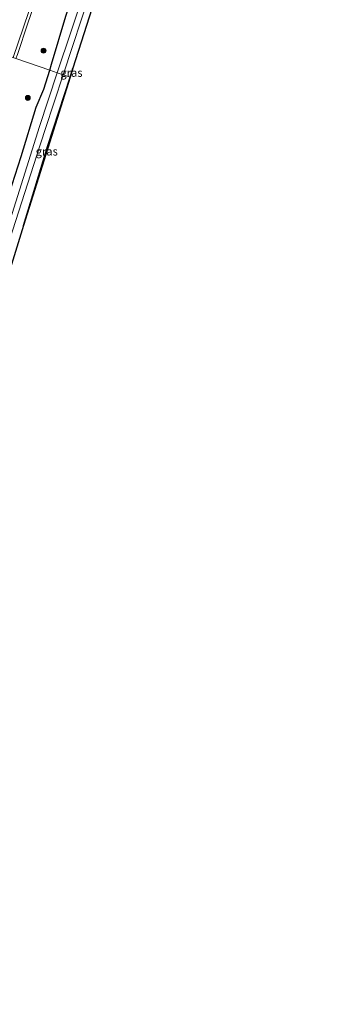
# Model space of a CAD drawing. Units: metres. Extents: x 251084 to 256027, y 562500 to 568750.
# Drawn here: x 255299 to 255390, y 566711 to 567010 of the extents above; entities that cross this region are included whole.
import ezdxf
from ezdxf.enums import TextEntityAlignment as Align

# ---------------------------------------------------------------- set-up
doc = ezdxf.new("R2010")
doc.units = ezdxf.units.M
doc.layers.get('0').update_dxf_attribs({"lineweight": 25})
for name, color, linetype, lineweight in [('B-ME-GR-BOOM-S-B1', 93, 'Continuous', 18), ('B-ME-GW-INSTEEKWATERGANG-L-B1', 10, 'Continuous', 25), ('B-ME-IE-GRASLAND-GV-B6', 93, 'Continuous', 18), ('B-ME-IE-HULPGEOMETRIE-L-B1', 53, 'Continuous', 18), ('B-ME-KG-KADASTRAAL-OPNAMEDTMGRENS-L-B1', 10, 'Continuous', 25), ('B-ME-OG-WATER-GV-B6', 153, 'Continuous', 18), ('B-ME-VH-VERH_SOORT-BITUMEN-GV-B6', 8, 'IE-TERREINAFSCHEIDING-NATUURLIJK-HOUTWAL', 18), ('B-ME-VW-MARKERING-STREEP-015-L-B1', 7, 'Continuous', 18)]:
    doc.layers.add(name, color=color, linetype=linetype, lineweight=lineweight)
doc.styles.add('NLCS-ISO', font='NLCS-ISO.TTF')
doc.linetypes.add('IE-TERREINAFSCHEIDING-NATUURLIJK-HOUTWAL', pattern='A,7,-1.5,[67,NLCS.SHX,S=0.75,R=45,X=0,Y=0],-1.5,7,-1.5,[70,NLCS.SHX,S=0.75,R=0,X=0,Y=0],-1.5', length=20)

# ---------------------------------------------------------------- blocks, each defined once
blk = doc.blocks.new('boom')
blk.add_hatch(color=256).paths.add_polyline_path([(-0.75, 0, 1), (0.75, 0, 1)])
blk.add_circle((0, 0), 0.75)

msp = doc.modelspace()

# ---------------------------------------------------------------- linework, layer by layer
at = {"layer": 'B-ME-GW-INSTEEKWATERGANG-L-B1'}
msp.add_line((255314.681, 566992.6781, 1.7398), (255315.578, 566995.45, 1.743), dxfattribs=at)
for points in [[(255308.5115, 566994.8046, 1.9969), (255309.08, 566996.624, 2.036), (255313.456, 567011.302, 2.324), (255320.415, 567033.314, 2.245), (255327.974, 567055.993, 2.131), (255332.554, 567070.468, 2.246), (255340.248, 567095.359, 2.452), (255347.943, 567119.199, 2.561), (255355.897, 567144.065, 2.563), (255364.448, 567169.256, 2.384), (255372.429, 567193.915, 2.345), (255380.307, 567218.528, 2.323), (255387.816, 567243.207, 2.356), (255388.544, 567244.905, 2.386)], [(255292.349, 566945.813, 2.155), (255299.797, 566968.547, 2.14), (255304.365, 566983.554, 2.242), (255306.709, 566989.036, 1.873), (255308.5115, 566994.8046, 1.9969)], [(255300.47, 566947.571, 1.969), (255307.955, 566971.895, 1.716), (255314.681, 566992.6781, 1.7398)]]:
    msp.add_polyline3d(points, dxfattribs=at)
at = {"layer": 'B-ME-IE-GRASLAND-GV-B6'}
for points in [[(255310.8033, 566994.0147, -0.0198), (255308.5115, 566994.8046, 1.9969), (255309.08, 566996.624, 2.036), (255313.456, 567011.302, 2.324), (255320.415, 567033.314, 2.245), (255327.974, 567055.993, 2.131), (255332.554, 567070.468, 2.246), (255340.248, 567095.359, 2.452), (255347.943, 567119.199, 2.561), (255355.897, 567144.065, 2.563), (255364.448, 567169.256, 2.384), (255372.429, 567193.915, 2.345), (255380.307, 567218.528, 2.323), (255387.816, 567243.207, 2.356)], [(255390.0596, 567241.4943, 0.5074), (255388.8498, 567236.4597, 0.5072), (255386.6583, 567229.6455, 0.507), (255381.531, 567211.114, -0.049), (255366.558, 567165.367, -0.051), (255350.422, 567116.545, -0.011), (255335.6702, 567070.8681, -0.0101), (255334.077, 567065.935, -0.01), (255319.15, 567019.181, -0.044), (255310.8033, 566994.0147, -0.0198)], [(255315.578, 566995.45, 1.743), (255314.681, 566992.6781, 1.7398), (255312.5978, 566993.3962, -0.059), (255321.057, 567019.044, -0.076)], [(255323.094, 567018.954, 1.593), (255315.578, 566995.45, 1.743)], [(255313.456, 567011.302, 2.324), (255309.08, 566996.624, 2.036), (255308.5115, 566994.8046, 1.9969), (255298.2002, 566998.3588, 2.7705), (255298.6342, 566999.6252, 2.77), (255301.8053, 567009.109, 2.7791), (255303.4292, 567013.8382, 2.7664)], [(255298.2002, 566998.3588, 2.7705), (255308.5115, 566994.8046, 1.9969)], [(255310.8033, 566994.0147, -0.0198), (255305.378, 566977.657, -0.004), (255290.8245, 566931.9165, -0.0606), (255288.151, 566923.514, -0.071), (255279.255, 566895.617, -0.102), (255274.587, 566881.401, -0.083), (255270.316, 566868.645, -0.058), (255265.421, 566854.66, -0.008), (255262.098, 566841.777, -0.06), (255257.629, 566821.206, 0.077), (255253.512, 566806.807, 0.226), (255251.268, 566786.07, 0.098), (255249.836, 566773.026, 0.323), (255250.626, 566751.693, 0.206), (255252.762, 566735.675, 0.28), (255256.51, 566716.416, 0.253), (255260.522, 566699.391, 0.202)], [(255308.5115, 566994.8046, 1.9969), (255306.709, 566989.036, 1.873), (255304.365, 566983.554, 2.242), (255299.797, 566968.547, 2.14), (255292.349, 566945.813, 2.155)], [(255292.349, 566945.813, 2.155), (255299.797, 566968.547, 2.14), (255304.365, 566983.554, 2.242), (255306.709, 566989.036, 1.873), (255308.5115, 566994.8046, 1.9969), (255310.8033, 566994.0147, -0.0198)], [(255314.7011, 566992.6712, 1.7405), (255314.681, 566992.6781, 1.7398), (255315.578, 566995.45, 1.743), (255314.7011, 566992.6712, 1.7405)], [(255263.634, 566700.11, 0.241), (255259.833, 566717.422, 0.247), (255256.555, 566735.93, 0.379), (255254.416, 566751.906, 0.211), (255253.986, 566772.299, 0.33), (255255.34, 566786.211, 0.385), (255257.145, 566806.255, 0.239), (255259.927, 566820.813, 0.34), (255264.161, 566841.302, 0.115), (255268.148, 566854.464, 0.185), (255271.995, 566868.045, -0.027), (255276.422, 566881.128, 0.04), (255280.714, 566895.05, -0.074), (255289.775, 566923.274, -0.096), (255304.575, 566968.9354, -0.0551), (255307.13, 566976.818, -0.048), (255312.5978, 566993.3962, -0.059), (255314.681, 566992.6781, 1.7398)], [(255314.681, 566992.6781, 1.7398), (255307.955, 566971.895, 1.716), (255300.47, 566947.571, 1.969), (255292.969, 566923.602, 1.952), (255285.1, 566899.231, 1.907), (255276.96, 566874.493, 1.77), (255270.108, 566853.031, 1.922), (255267.097, 566841.464, 2.059), (255262.297, 566820.232, 2.028), (255259.842, 566805.308, 2.015), (255257.407, 566785.964, 1.956), (255256.561, 566771.36, 2.058), (255256.273, 566752.342, 1.862), (255258.288, 566736.069, 1.958), (255261.797, 566718.209, 1.895), (255265.885, 566699.985, 1.958)], [(255314.7011, 566992.6712, 1.7405), (255300.47, 566947.571, 1.969), (255307.955, 566971.895, 1.716), (255314.681, 566992.6781, 1.7398), (255314.7011, 566992.6712, 1.7405)]]:
    msp.add_polyline3d(points, dxfattribs=at)
at = {"layer": 'B-ME-IE-HULPGEOMETRIE-L-B1'}
msp.add_polyline3d([(255228.0113, 567022.5517, 0.7332), (255229.2987, 567022.1079, 0.58), (255256.1934, 567012.8378, 0.58), (255256.2879, 567012.8052, 0.834), (255260.5999, 567011.319, 0.4246), (255263.991, 567010.1501, 2.2347), (255273.2487, 567006.9591, 2.9116), (255285.1962, 567002.841, 3.1542), (255286.6506, 567002.3397, 3.1103), (255298.2002, 566998.3588, 2.7705), (255308.5115, 566994.8046, 1.9969), (255310.8033, 566994.0147, -0.0198), (255312.5978, 566993.3962, -0.059), (255314.681, 566992.6781, 1.7398), (255314.7011, 566992.6712, 1.7405)], dxfattribs=at)
at = {"layer": 'B-ME-KG-KADASTRAAL-OPNAMEDTMGRENS-L-B1'}
msp.add_polyline3d([(255323.094, 567018.954, 1.593), (255315.578, 566995.45, 1.743), (255314.7011, 566992.6712, 1.7405), (255300.47, 566947.571, 1.969), (255292.969, 566923.602, 1.952), (255285.1, 566899.231, 1.907), (255276.96, 566874.493, 1.77), (255270.108, 566853.031, 1.922), (255267.097, 566841.464, 2.059), (255262.297, 566820.232, 2.028), (255259.842, 566805.308, 2.015), (255257.407, 566785.964, 1.956), (255256.561, 566771.36, 2.058), (255256.273, 566752.342, 1.862), (255258.288, 566736.069, 1.958), (255261.797, 566718.209, 1.895), (255265.885, 566699.985, 1.958)], dxfattribs=at)
msp.add_polyline3d([(255323.094, 567018.954, 1.593), (255315.578, 566995.45, 1.743), (255314.7011, 566992.6712, 1.7405), (255300.47, 566947.571, 1.969), (255292.969, 566923.602, 1.952), (255285.1, 566899.231, 1.907), (255276.96, 566874.493, 1.77), (255270.108, 566853.031, 1.922), (255267.097, 566841.464, 2.059), (255262.297, 566820.232, 2.028), (255259.842, 566805.308, 2.015), (255257.407, 566785.964, 1.956), (255256.561, 566771.36, 2.058), (255256.273, 566752.342, 1.862), (255258.288, 566736.069, 1.958), (255261.797, 566718.209, 1.895), (255265.885, 566699.985, 1.958)], dxfattribs=at)
at = {"layer": 'B-ME-OG-WATER-GV-B6'}
for points in [[(255389.9562, 567228.5848, 0.5067), (255383.106, 567211.075, -0.059), (255368.13, 567164.688, -0.027), (255352.61, 567116.298, -0.012), (255350.8744, 567110.9593, -0.018), (255336.034, 567065.311, -0.069), (255321.057, 567019.044, -0.076), (255312.5978, 566993.3962, -0.059), (255310.8033, 566994.0147, -0.0198), (255319.15, 567019.181, -0.044), (255334.077, 567065.935, -0.01), (255335.6702, 567070.8681, -0.0101), (255350.422, 567116.545, -0.011), (255366.558, 567165.367, -0.051), (255381.531, 567211.114, -0.049), (255386.6583, 567229.6455, 0.507), (255389.9562, 567228.5848, 0.5067)], [(255260.522, 566699.391, 0.202), (255256.51, 566716.416, 0.253), (255252.762, 566735.675, 0.28), (255250.626, 566751.693, 0.206), (255249.836, 566773.026, 0.323), (255251.268, 566786.07, 0.098), (255253.512, 566806.807, 0.226), (255257.629, 566821.206, 0.077), (255262.098, 566841.777, -0.06), (255265.421, 566854.66, -0.008), (255270.316, 566868.645, -0.058), (255274.587, 566881.401, -0.083), (255279.255, 566895.617, -0.102), (255288.151, 566923.514, -0.071), (255290.8245, 566931.9165, -0.0606), (255305.378, 566977.657, -0.004), (255310.8033, 566994.0147, -0.0198), (255312.5978, 566993.3962, -0.059)], [(255312.5978, 566993.3962, -0.059), (255307.13, 566976.818, -0.048), (255304.575, 566968.9354, -0.0551), (255289.775, 566923.274, -0.096), (255280.714, 566895.05, -0.074), (255276.422, 566881.128, 0.04), (255271.995, 566868.045, -0.027), (255268.148, 566854.464, 0.185), (255264.161, 566841.302, 0.115), (255259.927, 566820.813, 0.34), (255257.145, 566806.255, 0.239), (255255.34, 566786.211, 0.385), (255253.986, 566772.299, 0.33), (255254.416, 566751.906, 0.211), (255256.555, 566735.93, 0.379), (255259.833, 566717.422, 0.247), (255263.634, 566700.11, 0.241)]]:
    msp.add_polyline3d(points, dxfattribs=at)
at = {"layer": 'B-ME-VH-VERH_SOORT-BITUMEN-GV-B6'}
msp.add_polyline3d([(255303.4292, 567013.8382, 2.7664), (255301.8053, 567009.109, 2.7791), (255298.6342, 566999.6252, 2.77), (255298.2002, 566998.3588, 2.7705), (255286.6506, 567002.3397, 3.1103), (255286.9736, 567003.2822, 3.1114), (255288.5691, 567008.0209, 3.1078), (255290.2791, 567012.7202, 3.0956)], dxfattribs=at)
at = {"layer": 'B-ME-VW-MARKERING-STREEP-015-L-B1'}
msp.add_polyline3d([(255297.3405, 566998.6551, 2.8734), (255303.6253, 567017.258, 2.8686), (255309.9304, 567035.8369, 2.8802), (255312.7647, 567044.1636, 2.8934), (255314.3501, 567048.8269, 2.8802), (255318.6993, 567061.5857, 2.9161), (255320.2884, 567066.2383, 2.8916), (255326.621, 567084.6959, 2.8873), (255332.9662, 567103.2246, 2.8993), (255339.3129, 567121.779, 2.9045), (255345.6749, 567140.4082, 2.9018), (255346.9061, 567144.0975, 2.8992), (255352.508, 567162.9011, 2.9355), (255358.0505, 567181.6809, 2.9714), (255363.5926, 567200.442, 2.9867), (255367.6569, 567214.1787, 2.9976), (255368.2596, 567216.1016, 2.9959), (255373.0228, 567229.9716, 2.9962), (255379.4453, 567248.451, 3.0161)], dxfattribs=at)

# ---------------------------------------------------------------- block references
at = {"layer": 'B-ME-GR-BOOM-S-B1', "rotation": 90}
for p in [(255306.6313, 567000.7571, 2.4142), (255301.8285, 566986.4004, 2.3849)]:
    msp.add_blockref('boom', p, dxfattribs=at)

# ---------------------------------------------------------------- texts
at = {"layer": 'B-ME-IE-GRASLAND-GV-B6', "ltscale": 0.2, "style": 'NLCS-ISO'}
for p in [(255315.1295, 566994.0606), (255307.5855, 566970.1245)]:
    msp.add_text('gras', height=2.5, dxfattribs=at).set_placement(p, align=Align.MIDDLE_CENTER)

doc.saveas('drawing.dxf')
